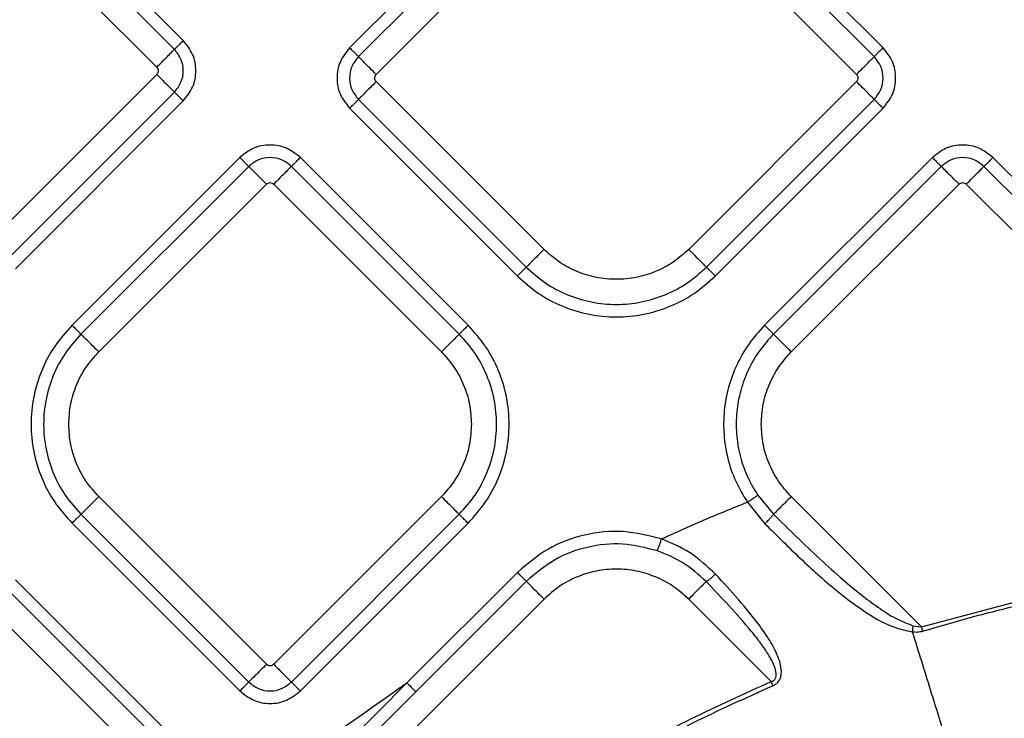
# Model space of a CAD drawing. Extents: x 935 to 1035, y 781 to 934.
# Drawn here: x 995 to 999, y 839 to 841 of the extents above; entities that cross this region are included whole.
import ezdxf

# ---------------------------------------------------------------- set-up
doc = ezdxf.new("R2010")
doc.units = 0
doc.header["$MEASUREMENT"] = 0
doc.layers.add('1', color=4, linetype='Continuous')

# ---------------------------------------------------------------- blocks, each defined once
blk = doc.blocks.new('2023 ENVOY HL')
at = {"layer": '1', "color": 3, "linetype": 'Continuous', "lineweight": 25}
for p, q in [((61.3046, 42.2345), (60.6458, 42.8933)), ((61.2698, 42.1996), (60.611, 42.8584)), ((62.6165, 42.8648), (61.9577, 42.2059)), ((64.0526, 42.2059), (63.3938, 42.8648)), ((62.6514, 42.8299), (61.9925, 42.1711)), ((64.0178, 42.1711), (63.3589, 42.8299)), ((60.5412, 42.7887), (61.2001, 42.1298)), ((62.0622, 42.1013), (62.7211, 42.7602)), ((63.2892, 42.7602), (63.948, 42.1013)), ((61.2001, 42.1016), (60.5412, 41.4427)), ((62.7211, 41.4142), (62.0622, 42.0731)), ((63.948, 42.0731), (63.2892, 41.4142)), ((60.611, 41.373), (61.2698, 42.0318)), ((60.6458, 41.3382), (61.3046, 41.997)), ((61.9925, 42.0033), (62.6514, 41.3445)), ((63.3589, 41.3445), (64.0178, 42.0033)), ((61.9577, 41.9685), (62.6165, 41.3096)), ((63.3938, 41.3096), (64.0526, 41.9685)), ((61.5267, 41.7749), (60.8679, 41.1161)), ((62.423, 41.1161), (61.7642, 41.7749)), ((64.2462, 41.7749), (63.5874, 41.1161)), ((65.1425, 41.1161), (64.4837, 41.7749)), ((61.5616, 41.7401), (60.9027, 41.0813)), ((62.3881, 41.0813), (61.7293, 41.7401)), ((64.281, 41.7401), (63.6222, 41.0812)), ((65.1076, 41.0812), (64.4488, 41.7401)), ((60.9724, 41.0115), (61.6313, 41.6704)), ((61.6596, 41.6704), (62.3184, 41.0115)), ((63.6919, 41.0115), (64.3508, 41.6703)), ((64.379, 41.6703), (65.0379, 41.0115)), ((61.6313, 39.7846), (60.9724, 40.4434)), ((62.3184, 40.4434), (61.6596, 39.7846)), ((63.5606, 40.4486), (63.6224, 40.3739)), ((64.2033, 39.932), (63.6919, 40.4434)), ((63.5196, 40.4212), (63.5886, 40.3367)), ((60.9027, 40.3737), (61.5616, 39.7148)), ((61.7293, 39.7148), (62.3881, 40.3737)), ((60.8679, 40.3388), (61.5267, 39.68)), ((61.7642, 39.68), (62.423, 40.3388)), ((62.6165, 40.1453), (62.1828, 39.7115)), ((61.3046, 39.4579), (60.6458, 40.1168)), ((62.6514, 40.1104), (62.2177, 39.6767)), ((61.2698, 39.4231), (60.6109, 40.0819)), ((62.7211, 40.0407), (62.0623, 39.3818)), ((63.2892, 40.0407), (63.6131, 39.7168)), ((64.2033, 39.932), (64.6433, 40.0488)), ((60.5412, 40.0122), (61.2, 39.3533)), ((64.1696, 39.9361), (64.2033, 39.932)), ((64.2084, 39.9151), (64.2033, 39.932)), ((62.1828, 39.7115), (61.9587, 39.4852)), ((62.2177, 39.6767), (61.9926, 39.4515))]:
    blk.add_line(p, q, dxfattribs=at)
for points, knots in [([(61.3046, 42.2345), (61.3005, 42.2303), (61.2922, 42.222), (61.2814, 42.2112), (61.2731, 42.2029), (61.2709, 42.2007), (61.2698, 42.1996)], [0, 0, 0, 0, 0.250007, 0.499999, 0.750003, 1, 1, 1, 1]), ([(61.3046, 41.997), (61.3184, 42.0143), (61.3458, 42.0491), (61.3579, 42.1157), (61.3458, 42.1824), (61.3184, 42.2171), (61.3046, 42.2345)], [0, 0, 0, 0, 0.2500658, 0.4999824, 0.7499289, 1, 1, 1, 1]), ([(61.2001, 42.1298), (61.2084, 42.1381), (61.2249, 42.1547), (61.2466, 42.1763), (61.2632, 42.1929), (61.2676, 42.1974), (61.2698, 42.1996)], [0, 0, 0, 0, 0.2499975, 0.4999953, 0.7499898, 1, 1, 1, 1]), ([(61.2698, 42.0318), (61.2795, 42.0441), (61.2988, 42.0686), (61.3074, 42.1157), (61.2988, 42.1628), (61.2795, 42.1873), (61.2698, 42.1996)], [0, 0, 0, 0, 0.249861, 0.499986, 0.750126, 1, 1, 1, 1]), ([(61.9577, 42.2059), (61.944, 42.1886), (61.9165, 42.1538), (61.9045, 42.0872), (61.9165, 42.0206), (61.944, 41.9858), (61.9577, 41.9685)], [0, 0, 0, 0, 0.250066, 0.499982, 0.74993, 1, 1, 1, 1]), ([(61.9577, 42.2059), (61.9618, 42.2018), (61.9701, 42.1935), (61.9809, 42.1827), (61.9892, 42.1744), (61.9914, 42.1722), (61.9925, 42.1711)], [0, 0, 0, 0, 0.250008, 0.5, 0.750002, 1, 1, 1, 1]), ([(64.0526, 42.2059), (64.0485, 42.2018), (64.0402, 42.1935), (64.0294, 42.1827), (64.0211, 42.1744), (64.0189, 42.1722), (64.0178, 42.1711)], [0, 0, 0, 0, 0.250008, 0.5, 0.750002, 1, 1, 1, 1]), ([(64.0526, 41.9685), (64.0663, 41.9858), (64.0938, 42.0206), (64.1058, 42.0872), (64.0938, 42.1538), (64.0663, 42.1886), (64.0526, 42.2059)], [0, 0, 0, 0, 0.250066, 0.499982, 0.74993, 1, 1, 1, 1]), ([(61.9925, 42.1711), (61.9829, 42.1588), (61.9635, 42.1343), (61.9549, 42.0872), (61.9635, 42.0401), (61.9829, 42.0156), (61.9925, 42.0033)], [0, 0, 0, 0, 0.249861, 0.499987, 0.750125, 1, 1, 1, 1]), ([(62.0622, 42.1013), (62.054, 42.1096), (62.0374, 42.1262), (62.0158, 42.1478), (61.9992, 42.1644), (61.9947, 42.1688), (61.9925, 42.1711)], [0, 0, 0, 0, 0.250003, 0.499994, 0.74999, 1, 1, 1, 1]), ([(63.948, 42.1013), (63.9563, 42.1096), (63.9729, 42.1262), (63.9945, 42.1478), (64.0111, 42.1644), (64.0156, 42.1688), (64.0178, 42.1711)], [0, 0, 0, 0, 0.2499976, 0.4999941, 0.7499897, 1, 1, 1, 1]), ([(64.0178, 42.0033), (64.0274, 42.0156), (64.0468, 42.0401), (64.0554, 42.0872), (64.0468, 42.1343), (64.0274, 42.1588), (64.0178, 42.1711)], [0, 0, 0, 0, 0.249861, 0.499987, 0.750125, 1, 1, 1, 1]), ([(61.2001, 42.1298), (61.2017, 42.1278), (61.205, 42.1236), (61.2064, 42.1157), (61.205, 42.1078), (61.2017, 42.1036), (61.2001, 42.1016)], [0, 0, 0, 0, 0.2502324, 0.5, 0.7497676, 1, 1, 1, 1]), ([(61.2001, 42.1016), (61.2084, 42.0933), (61.2249, 42.0767), (61.2466, 42.0551), (61.2632, 42.0385), (61.2676, 42.0341), (61.2698, 42.0318)], [0, 0, 0, 0, 0.2499975, 0.4999953, 0.7499898, 1, 1, 1, 1]), ([(62.0622, 42.0731), (62.054, 42.0648), (62.0374, 42.0482), (62.0158, 42.0266), (61.9992, 42.01), (61.9947, 42.0055), (61.9925, 42.0033)], [0, 0, 0, 0, 0.250003, 0.499994, 0.74999, 1, 1, 1, 1]), ([(62.0622, 42.0731), (62.0606, 42.0751), (62.0574, 42.0793), (62.0559, 42.0872), (62.0574, 42.0951), (62.0606, 42.0993), (62.0622, 42.1013)], [0, 0, 0, 0, 0.250239, 0.499995, 0.749761, 1, 1, 1, 1]), ([(63.948, 42.1013), (63.9497, 42.0993), (63.9529, 42.0951), (63.9544, 42.0872), (63.9529, 42.0793), (63.9497, 42.0751), (63.948, 42.0731)], [0, 0, 0, 0, 0.250239, 0.500005, 0.749761, 1, 1, 1, 1]), ([(64.0178, 42.0033), (64.0156, 42.0055), (64.0111, 42.01), (63.9945, 42.0266), (63.9729, 42.0482), (63.9563, 42.0648), (63.948, 42.0731)], [0, 0, 0, 0, 0.2500103, 0.5000059, 0.7500024, 1, 1, 1, 1]), ([(61.3046, 41.997), (61.3005, 42.0011), (61.2922, 42.0094), (61.2814, 42.0202), (61.2731, 42.0285), (61.2709, 42.0307), (61.2698, 42.0318)], [0, 0, 0, 0, 0.250005, 0.5, 0.750002, 1, 1, 1, 1]), ([(61.9577, 41.9685), (61.9618, 41.9726), (61.9701, 41.9809), (61.9809, 41.9917), (61.9892, 42), (61.9914, 42.0022), (61.9925, 42.0033)], [0, 0, 0, 0, 0.250008, 0.5, 0.750002, 1, 1, 1, 1]), ([(64.0178, 42.0033), (64.0189, 42.0022), (64.0211, 42), (64.0294, 41.9917), (64.0402, 41.9809), (64.0485, 41.9726), (64.0526, 41.9685)], [0, 0, 0, 0, 0.249998, 0.5, 0.749992, 1, 1, 1, 1]), ([(61.7642, 41.7749), (61.7468, 41.7887), (61.7121, 41.8161), (61.6454, 41.8281), (61.5788, 41.8161), (61.544, 41.7887), (61.5267, 41.7749)], [0, 0, 0, 0, 0.250069, 0.499984, 0.749929, 1, 1, 1, 1]), ([(64.4837, 41.7749), (64.4663, 41.7886), (64.4316, 41.8161), (64.3649, 41.8281), (64.2983, 41.8161), (64.2635, 41.7886), (64.2462, 41.7749)], [0, 0, 0, 0, 0.2500694, 0.499984, 0.7499288, 1, 1, 1, 1]), ([(61.5267, 41.7749), (61.5308, 41.7708), (61.5391, 41.7625), (61.5499, 41.7517), (61.5582, 41.7434), (61.5604, 41.7412), (61.5616, 41.7401)], [0, 0, 0, 0, 0.2500033, 0.4999999, 0.7499998, 1, 1, 1, 1]), ([(61.7293, 41.7401), (61.717, 41.7498), (61.6925, 41.7691), (61.6454, 41.7777), (61.5984, 41.7691), (61.5738, 41.7498), (61.5616, 41.7401)], [0, 0, 0, 0, 0.24986, 0.499982, 0.750124, 1, 1, 1, 1]), ([(61.7293, 41.7401), (61.7304, 41.7412), (61.7326, 41.7434), (61.7409, 41.7517), (61.7517, 41.7625), (61.76, 41.7708), (61.7642, 41.7749)], [0, 0, 0, 0, 0.249997, 0.499994, 0.749988, 1, 1, 1, 1]), ([(64.2462, 41.7749), (64.2503, 41.7708), (64.2586, 41.7625), (64.2694, 41.7517), (64.2777, 41.7434), (64.2799, 41.7412), (64.281, 41.7401)], [0, 0, 0, 0, 0.25, 0.5, 0.75, 1, 1, 1, 1]), ([(64.4488, 41.7401), (64.4365, 41.7497), (64.412, 41.7691), (64.3649, 41.7777), (64.3179, 41.7691), (64.2933, 41.7497), (64.281, 41.7401)], [0, 0, 0, 0, 0.249859, 0.499982, 0.750123, 1, 1, 1, 1]), ([(64.4837, 41.7749), (64.4795, 41.7708), (64.4712, 41.7625), (64.4604, 41.7517), (64.4521, 41.7434), (64.4499, 41.7412), (64.4488, 41.7401)], [0, 0, 0, 0, 0.250009, 0.500006, 0.750003, 1, 1, 1, 1]), ([(61.6313, 41.6704), (61.623, 41.6786), (61.6064, 41.6952), (61.5848, 41.7169), (61.5682, 41.7335), (61.5638, 41.7379), (61.5616, 41.7401)], [0, 0, 0, 0, 0.2499976, 0.4999941, 0.7499897, 1, 1, 1, 1]), ([(61.7293, 41.7401), (61.7271, 41.7379), (61.7226, 41.7335), (61.706, 41.7169), (61.6844, 41.6952), (61.6678, 41.6786), (61.6596, 41.6704)], [0, 0, 0, 0, 0.250011, 0.500004, 0.750001, 1, 1, 1, 1]), ([(64.3508, 41.6703), (64.3425, 41.6786), (64.3259, 41.6952), (64.3043, 41.7168), (64.2877, 41.7334), (64.2833, 41.7378), (64.281, 41.7401)], [0, 0, 0, 0, 0.2499975, 0.4999953, 0.7499898, 1, 1, 1, 1]), ([(64.379, 41.6703), (64.3873, 41.6786), (64.4039, 41.6952), (64.4255, 41.7168), (64.4421, 41.7334), (64.4466, 41.7378), (64.4488, 41.7401)], [0, 0, 0, 0, 0.250003, 0.5, 0.74999, 1, 1, 1, 1]), ([(61.6313, 41.6704), (61.6334, 41.672), (61.6375, 41.6753), (61.6454, 41.6767), (61.6533, 41.6753), (61.6575, 41.672), (61.6596, 41.6704)], [0, 0, 0, 0, 0.2502293, 0.4999816, 0.7497707, 1, 1, 1, 1]), ([(64.3508, 41.6703), (64.3528, 41.672), (64.357, 41.6752), (64.3649, 41.6767), (64.3728, 41.6752), (64.377, 41.672), (64.379, 41.6703)], [0, 0, 0, 0, 0.25024, 0.499997, 0.749792, 1, 1, 1, 1]), ([(62.7211, 41.4142), (62.7128, 41.4059), (62.6963, 41.3894), (62.6746, 41.3677), (62.658, 41.3511), (62.6536, 41.3467), (62.6514, 41.3445)], [0, 0, 0, 0, 0.249998, 0.499996, 0.749991, 1, 1, 1, 1]), ([(63.2892, 41.4142), (63.2696, 41.3967), (63.2303, 41.3616), (63.1597, 41.3249), (63.0841, 41.3017), (63.0051, 41.294), (62.9262, 41.3017), (62.8506, 41.3249), (62.78, 41.3616), (62.7407, 41.3967), (62.7211, 41.4142)], [0, 0, 0, 0, 0.125001, 0.25, 0.375001, 0.5, 0.625001, 0.75, 0.874999, 1, 1, 1, 1]), ([(63.2892, 41.4142), (63.2975, 41.4059), (63.314, 41.3894), (63.3357, 41.3677), (63.3523, 41.3511), (63.3567, 41.3467), (63.3589, 41.3445)], [0, 0, 0, 0, 0.249998, 0.499997, 0.749989, 1, 1, 1, 1]), ([(62.6165, 41.3096), (62.6206, 41.3138), (62.6289, 41.3221), (62.6397, 41.3329), (62.648, 41.3412), (62.6503, 41.3434), (62.6514, 41.3445)], [0, 0, 0, 0, 0.250012, 0.500001, 0.75, 1, 1, 1, 1]), ([(62.6514, 41.3445), (62.6758, 41.3227), (62.7248, 41.279), (62.8126, 41.2332), (62.9069, 41.2044), (63.0051, 41.1948), (63.1034, 41.2044), (63.1977, 41.2332), (63.2855, 41.279), (63.3345, 41.3227), (63.3589, 41.3445)], [0, 0, 0, 0, 0.125, 0.25, 0.375, 0.5, 0.625, 0.75, 0.875, 1, 1, 1, 1]), ([(63.3938, 41.3096), (63.3897, 41.3138), (63.3814, 41.3221), (63.3706, 41.3329), (63.3623, 41.3412), (63.36, 41.3434), (63.3589, 41.3445)], [0, 0, 0, 0, 0.250004, 0.499995, 0.749998, 1, 1, 1, 1]), ([(62.6165, 41.3096), (62.6434, 41.2856), (62.6971, 41.2377), (62.7936, 41.1874), (62.8972, 41.1557), (63.0051, 41.1451), (63.1131, 41.1557), (63.2167, 41.1874), (63.3131, 41.2377), (63.3669, 41.2856), (63.3938, 41.3096)], [0, 0, 0, 0, 0.125001, 0.25, 0.375, 0.500001, 0.625, 0.750001, 0.875, 1, 1, 1, 1]), ([(60.8679, 41.1161), (60.8439, 41.0892), (60.7959, 41.0355), (60.7456, 40.939), (60.7139, 40.8354), (60.7034, 40.7275), (60.7139, 40.6195), (60.7456, 40.516), (60.7959, 40.4195), (60.8439, 40.3657), (60.8679, 40.3388)], [0, 0, 0, 0, 0.1250003, 0.2500002, 0.3750001, 0.5, 0.6249999, 0.7499998, 0.875, 1, 1, 1, 1]), ([(60.8679, 41.1161), (60.872, 41.112), (60.8803, 41.1037), (60.8911, 41.0929), (60.8994, 41.0846), (60.9016, 41.0824), (60.9027, 41.0813)], [0, 0, 0, 0, 0.250006, 0.499997, 0.749999, 1, 1, 1, 1]), ([(62.423, 41.1161), (62.4188, 41.112), (62.4106, 41.1037), (62.3997, 41.0929), (62.3914, 41.0846), (62.3892, 41.0824), (62.3881, 41.0813)], [0, 0, 0, 0, 0.250005, 0.500006, 0.75, 1, 1, 1, 1]), ([(62.423, 40.3388), (62.447, 40.3657), (62.4949, 40.4195), (62.5452, 40.516), (62.5769, 40.6195), (62.5875, 40.7275), (62.5769, 40.8354), (62.5452, 40.939), (62.4949, 41.0355), (62.447, 41.0892), (62.423, 41.1161)], [0, 0, 0, 0, 0.125, 0.25, 0.375, 0.5, 0.625, 0.75, 0.875, 1, 1, 1, 1]), ([(63.5874, 41.1161), (63.5662, 41.0927), (63.5238, 41.0459), (63.4767, 40.9632), (63.4435, 40.8744), (63.4263, 40.781), (63.4252, 40.6861), (63.4406, 40.5925), (63.4708, 40.5023), (63.5034, 40.4482), (63.5196, 40.4212)], [0, 0, 0, 0, 0.124999, 0.25, 0.375, 0.5, 0.625, 0.750001, 0.875, 1, 1, 1, 1]), ([(63.5874, 41.1161), (63.5915, 41.1119), (63.5998, 41.1037), (63.6106, 41.0928), (63.6189, 41.0845), (63.6211, 41.0823), (63.6222, 41.0812)], [0, 0, 0, 0, 0.250015, 0.500001, 0.750002, 1, 1, 1, 1]), ([(60.9027, 41.0813), (60.8809, 41.0568), (60.8372, 41.0078), (60.7914, 40.92), (60.7626, 40.8257), (60.753, 40.7275), (60.7626, 40.6292), (60.7914, 40.5349), (60.8372, 40.4471), (60.8809, 40.3982), (60.9027, 40.3737)], [0, 0, 0, 0, 0.125, 0.25, 0.375, 0.5, 0.625, 0.75, 0.875, 1, 1, 1, 1]), ([(60.9724, 41.0115), (60.9642, 41.0198), (60.9476, 41.0364), (60.926, 41.058), (60.9094, 41.0746), (60.9049, 41.079), (60.9027, 41.0813)], [0, 0, 0, 0, 0.249998, 0.499997, 0.749989, 1, 1, 1, 1]), ([(62.3184, 41.0115), (62.3267, 41.0198), (62.3432, 41.0364), (62.3649, 41.058), (62.3815, 41.0746), (62.3859, 41.079), (62.3881, 41.0813)], [0, 0, 0, 0, 0.249997, 0.499995, 0.74999, 1, 1, 1, 1]), ([(62.3881, 40.3737), (62.41, 40.3982), (62.4536, 40.4471), (62.4994, 40.5349), (62.5283, 40.6292), (62.5379, 40.7275), (62.5283, 40.8257), (62.4994, 40.92), (62.4536, 41.0078), (62.41, 41.0568), (62.3881, 41.0813)], [0, 0, 0, 0, 0.125, 0.25, 0.375, 0.5, 0.625, 0.75, 0.875, 1, 1, 1, 1]), ([(63.6222, 41.0812), (63.6029, 41.0599), (63.5644, 41.0173), (63.5215, 40.9421), (63.4913, 40.8612), (63.4756, 40.7762), (63.4746, 40.6898), (63.4886, 40.6046), (63.5161, 40.5225), (63.5457, 40.4733), (63.5606, 40.4486)], [0, 0, 0, 0, 0.125001, 0.25, 0.375, 0.5, 0.625, 0.75, 0.875, 1, 1, 1, 1]), ([(63.6919, 41.0115), (63.6837, 41.0198), (63.6671, 41.0363), (63.6454, 41.058), (63.6288, 41.0746), (63.6244, 41.079), (63.6222, 41.0812)], [0, 0, 0, 0, 0.249998, 0.499995, 0.749991, 1, 1, 1, 1]), ([(60.8548, 40.7275), (60.8563, 40.7538), (60.8592, 40.8064), (60.8833, 40.8821), (60.9198, 40.9526), (60.9549, 40.9919), (60.9724, 41.0115)], [0, 0, 0, 0, 0.25, 0.5, 0.75, 1, 1, 1, 1]), ([(62.3184, 41.0115), (62.3359, 40.9919), (62.371, 40.9526), (62.4076, 40.8821), (62.4316, 40.8064), (62.4346, 40.7538), (62.4361, 40.7275)], [0, 0, 0, 0, 0.25, 0.5, 0.75, 1, 1, 1, 1]), ([(63.5743, 40.7274), (63.5758, 40.7537), (63.5787, 40.8063), (63.6028, 40.882), (63.6393, 40.9526), (63.6744, 40.9919), (63.6919, 41.0115)], [0, 0, 0, 0, 0.25, 0.5, 0.750001, 1, 1, 1, 1]), ([(60.9724, 40.4434), (60.9549, 40.4631), (60.9198, 40.5023), (60.8833, 40.5729), (60.8592, 40.6486), (60.8563, 40.7012), (60.8548, 40.7275)], [0, 0, 0, 0, 0.25, 0.5, 0.75, 1, 1, 1, 1]), ([(62.4361, 40.7275), (62.4346, 40.7012), (62.4316, 40.6486), (62.4076, 40.5729), (62.371, 40.5023), (62.3359, 40.4631), (62.3184, 40.4434)], [0, 0, 0, 0, 0.25, 0.5, 0.75, 1, 1, 1, 1]), ([(63.6919, 40.4434), (63.6744, 40.463), (63.6393, 40.5023), (63.6028, 40.5728), (63.5787, 40.6485), (63.5758, 40.7011), (63.5743, 40.7274)], [0, 0, 0, 0, 0.249999, 0.5, 0.75, 1, 1, 1, 1]), ([(60.9724, 40.4434), (60.9642, 40.4351), (60.9476, 40.4186), (60.926, 40.3969), (60.9094, 40.3803), (60.9049, 40.3759), (60.9027, 40.3737)], [0, 0, 0, 0, 0.249997, 0.499996, 0.749988, 1, 1, 1, 1]), ([(62.3184, 40.4434), (62.3267, 40.4351), (62.3432, 40.4186), (62.3649, 40.3969), (62.3815, 40.3803), (62.3859, 40.3759), (62.3881, 40.3737)], [0, 0, 0, 0, 0.249996, 0.499994, 0.749989, 1, 1, 1, 1]), ([(63.5196, 40.4212), (63.5245, 40.4244), (63.5342, 40.4309), (63.5469, 40.4395), (63.5567, 40.446), (63.5593, 40.4478), (63.5606, 40.4486)], [0, 0, 0, 0, 0.2500054, 0.4999879, 0.7499786, 1, 1, 1, 1]), ([(63.6919, 40.4434), (63.6838, 40.4352), (63.6674, 40.4189), (63.646, 40.3974), (63.6294, 40.3808), (63.6247, 40.3762), (63.6224, 40.3739)], [0, 0, 0, 0, 0.249999, 0.500006, 0.750004, 1, 1, 1, 1]), ([(63.1822, 40.277), (63.238, 40.3022), (63.3494, 40.3527), (63.4629, 40.3984), (63.5196, 40.4212)], [0, 0, 0, 0, 0.500444, 1, 1, 1, 1]), ([(60.8679, 40.3388), (60.872, 40.343), (60.8803, 40.3512), (60.8911, 40.3621), (60.8994, 40.3704), (60.9016, 40.3726), (60.9027, 40.3737)], [0, 0, 0, 0, 0.2500037, 0.4999954, 0.7499995, 1, 1, 1, 1]), ([(62.423, 40.3388), (62.4188, 40.343), (62.4106, 40.3512), (62.3997, 40.3621), (62.3914, 40.3704), (62.3892, 40.3726), (62.3881, 40.3737)], [0, 0, 0, 0, 0.250003, 0.5000044, 0.7500002, 1, 1, 1, 1]), ([(63.5886, 40.3367), (63.5927, 40.3409), (63.6009, 40.3493), (63.6115, 40.3607), (63.6195, 40.3697), (63.6215, 40.3725), (63.6224, 40.3739)], [0, 0, 0, 0, 0.249994, 0.5, 0.749996, 1, 1, 1, 1]), ([(63.6224, 40.3739), (63.6526, 40.3442), (63.7128, 40.285), (63.8032, 40.1989), (63.8872, 40.1231), (63.9631, 40.0597), (64.0316, 40.0088), (64.0979, 39.9644), (64.1465, 39.9452), (64.1696, 39.9361)], [0, 0, 0, 0, 0.17886, 0.356866, 0.529004, 0.660344, 0.778094, 0.894294, 1, 1, 1, 1]), ([(63.5886, 40.3367), (63.6345, 40.2912), (63.7255, 40.2009), (63.8534, 40.0847), (63.9734, 39.9946), (64.0721, 39.9337), (64.1409, 39.9181), (64.1674, 39.9121)], [0, 0, 0, 0, 0.263429, 0.521802, 0.709667, 0.888538, 1, 1, 1, 1]), ([(63.1822, 40.277), (63.1326, 40.2895), (63.0333, 40.3146), (62.8791, 40.298), (62.7335, 40.2448), (62.6555, 40.1784), (62.6165, 40.1453)], [0, 0, 0, 0, 0.249999, 0.500001, 0.750001, 1, 1, 1, 1]), ([(63.1663, 40.2303), (63.1212, 40.2417), (63.0308, 40.2646), (62.8904, 40.2495), (62.7579, 40.201), (62.6869, 40.1406), (62.6514, 40.1104)], [0, 0, 0, 0, 0.25, 0.499999, 0.749999, 1, 1, 1, 1]), ([(63.1663, 40.2303), (63.1669, 40.2318), (63.1679, 40.2347), (63.1716, 40.2458), (63.1766, 40.2603), (63.1803, 40.2714), (63.1822, 40.277)], [0, 0, 0, 0, 0.250025, 0.500016, 0.750003, 1, 1, 1, 1]), ([(63.3943, 40.1388), (63.3619, 40.1691), (63.2994, 40.2277), (63.2203, 40.261), (63.1822, 40.277)], [0, 0, 0, 0, 0.518901, 1, 1, 1, 1]), ([(63.3579, 40.1093), (63.3285, 40.136), (63.2718, 40.1876), (63.2007, 40.2164), (63.1663, 40.2303)], [0, 0, 0, 0, 0.5175463, 1, 1, 1, 1]), ([(62.6165, 40.1453), (62.6207, 40.1411), (62.6289, 40.1329), (62.6398, 40.122), (62.6481, 40.1137), (62.6503, 40.1115), (62.6514, 40.1104)], [0, 0, 0, 0, 0.250003, 0.499994, 0.749998, 1, 1, 1, 1]), ([(63.2892, 40.0407), (63.2696, 40.0582), (63.2303, 40.0933), (63.1598, 40.13), (63.0841, 40.1532), (63.0052, 40.1609), (62.9263, 40.1532), (62.8506, 40.13), (62.7801, 40.0933), (62.7408, 40.0582), (62.7211, 40.0407)], [0, 0, 0, 0, 0.125, 0.249999, 0.375, 0.500001, 0.625, 0.750001, 0.875, 1, 1, 1, 1]), ([(63.3943, 40.1388), (63.3904, 40.1351), (63.3825, 40.1278), (63.3717, 40.1187), (63.3628, 40.1119), (63.3595, 40.1102), (63.3579, 40.1093)], [0, 0, 0, 0, 0.249991, 0.499999, 0.749988, 1, 1, 1, 1]), ([(63.62, 39.7006), (63.6241, 39.7027), (63.6326, 39.707), (63.643, 39.7177), (63.6501, 39.7316), (63.6545, 39.7536), (63.6511, 39.7827), (63.6364, 39.8266), (63.609, 39.8775), (63.5578, 39.9523), (63.4861, 40.0392), (63.4248, 40.1057), (63.3943, 40.1388)], [0, 0, 0, 0, 0.02496, 0.051281, 0.079973, 0.111306, 0.17787, 0.245061, 0.376284, 0.504176, 0.753807, 1, 1, 1, 1]), ([(62.7211, 40.0407), (62.7128, 40.049), (62.6963, 40.0655), (62.6746, 40.0872), (62.658, 40.1038), (62.6536, 40.1082), (62.6514, 40.1104)], [0, 0, 0, 0, 0.250004, 0.499997, 0.749991, 1, 1, 1, 1]), ([(63.3579, 40.1093), (63.3553, 40.1067), (63.35, 40.1015), (63.3335, 40.085), (63.3127, 40.0642), (63.2971, 40.0485), (63.2892, 40.0407)], [0, 0, 0, 0, 0.250001, 0.500004, 0.75, 1, 1, 1, 1]), ([(63.6131, 39.7168), (63.6164, 39.718), (63.6213, 39.7196), (63.6264, 39.724), (63.6305, 39.7293), (63.6334, 39.7382), (63.6333, 39.7546), (63.6246, 39.7843), (63.6033, 39.8229), (63.5716, 39.869), (63.521, 39.9331), (63.4491, 40.0142), (63.3882, 40.0777), (63.3579, 40.1093)], [0, 0, 0, 0, 0.0206554, 0.0302276, 0.0398085, 0.0605298, 0.0855703, 0.1393918, 0.2478054, 0.3523194, 0.4768492, 0.7390603, 1, 1, 1, 1]), ([(64.2084, 39.9151), (64.2811, 39.9363), (64.4265, 39.9787), (64.5737, 40.014), (64.6473, 40.0317)], [0, 0, 0, 0, 0.500113, 1, 1, 1, 1]), ([(64.1696, 39.9361), (64.1693, 39.932), (64.1688, 39.9239), (64.1678, 39.916), (64.1674, 39.9121)], [0, 0, 0, 0, 0.500028, 1, 1, 1, 1]), ([(64.1674, 39.9121), (64.1743, 39.9116), (64.188, 39.9107), (64.2016, 39.9136), (64.2084, 39.9151)], [0, 0, 0, 0, 0.501358, 1, 1, 1, 1]), ([(64.1674, 39.9121), (64.1911, 39.8355), (64.2387, 39.6823), (64.3043, 39.4706), (64.3645, 39.2768), (64.4177, 39.1052), (64.4633, 38.9583), (64.5002, 38.8394), (64.5287, 38.7476), (64.5395, 38.7127), (64.545, 38.6952)], [0, 0, 0, 0, 0.124998, 0.249996, 0.374995, 0.499995, 0.624991, 0.749991, 0.874994, 1, 1, 1, 1]), ([(61.6313, 39.7846), (61.623, 39.7763), (61.6064, 39.7597), (61.5848, 39.7381), (61.5682, 39.7215), (61.5638, 39.7171), (61.5616, 39.7148)], [0, 0, 0, 0, 0.249996, 0.499994, 0.749989, 1, 1, 1, 1]), ([(61.6596, 39.7846), (61.6575, 39.7829), (61.6533, 39.7797), (61.6454, 39.7782), (61.6375, 39.7797), (61.6334, 39.7829), (61.6313, 39.7846)], [0, 0, 0, 0, 0.2502293, 0.5000184, 0.7497707, 1, 1, 1, 1]), ([(61.6596, 39.7846), (61.6678, 39.7763), (61.6844, 39.7597), (61.706, 39.7381), (61.7226, 39.7215), (61.7271, 39.7171), (61.7293, 39.7148)], [0, 0, 0, 0, 0.249997, 0.499996, 0.749988, 1, 1, 1, 1]), ([(61.1336, 38.9098), (61.3017, 39.0497), (61.6402, 39.3316), (62.0011, 39.5843), (62.1828, 39.7115)], [0, 0, 0, 0, 0.496388, 1, 1, 1, 1]), ([(61.5267, 39.68), (61.5308, 39.6841), (61.5391, 39.6924), (61.5499, 39.7032), (61.5582, 39.7115), (61.5604, 39.7137), (61.5616, 39.7148)], [0, 0, 0, 0, 0.2500033, 0.4999999, 0.7499998, 1, 1, 1, 1]), ([(61.5616, 39.7148), (61.5738, 39.7052), (61.5984, 39.6858), (61.6454, 39.6772), (61.6925, 39.6858), (61.717, 39.7052), (61.7293, 39.7148)], [0, 0, 0, 0, 0.249864, 0.499988, 0.750123, 1, 1, 1, 1]), ([(61.7642, 39.68), (61.76, 39.6841), (61.7517, 39.6924), (61.7409, 39.7032), (61.7326, 39.7115), (61.7304, 39.7137), (61.7293, 39.7148)], [0, 0, 0, 0, 0.250012, 0.500006, 0.750003, 1, 1, 1, 1]), ([(62.1828, 39.7115), (62.187, 39.7074), (62.1952, 39.6991), (62.2061, 39.6883), (62.2144, 39.68), (62.2166, 39.6778), (62.2177, 39.6767)], [0, 0, 0, 0, 0.249996, 0.500008, 0.750005, 1, 1, 1, 1]), ([(62.3933, 39.0226), (62.4926, 39.0909), (62.6867, 39.2246), (62.9894, 39.4076), (63.2956, 39.5739), (63.5082, 39.6696), (63.6131, 39.7168)], [0, 0, 0, 0, 0.257222, 0.502699, 0.754542, 1, 1, 1, 1]), ([(63.62, 39.7006), (63.6189, 39.7033), (63.6166, 39.7085), (63.6143, 39.7141), (63.6131, 39.7168)], [0, 0, 0, 0, 0.499977, 1, 1, 1, 1]), ([(61.5267, 39.68), (61.544, 39.6663), (61.5788, 39.6388), (61.6454, 39.6268), (61.7121, 39.6388), (61.7468, 39.6663), (61.7642, 39.68)], [0, 0, 0, 0, 0.2500656, 0.4999802, 0.7499295, 1, 1, 1, 1]), ([(62.4034, 39.0082), (62.5005, 39.075), (62.6941, 39.2084), (62.9951, 39.3905), (63.3024, 39.5577), (63.5144, 39.6531), (63.62, 39.7006)], [0, 0, 0, 0, 0.252116, 0.502857, 0.752139, 1, 1, 1, 1])]:
    blk.add_open_spline(points, degree=3, knots=knots, dxfattribs=at)

msp = doc.modelspace()

# ---------------------------------------------------------------- block references
at = {"layer": '1'}
msp.add_blockref('2023 ENVOY HL', (934.7706, 798.9553), dxfattribs=at)

doc.saveas('drawing.dxf')
